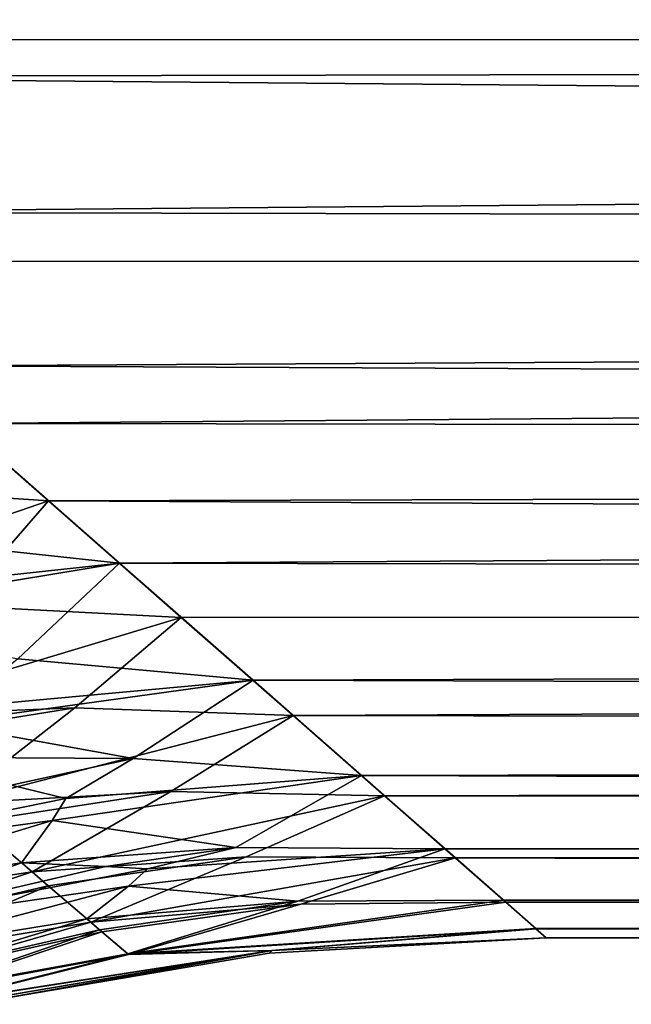
# Model space of a CAD drawing. Extents: x -25 to 69, y -4 to 281.
# Drawn here: x 24 to 24, y 29 to 30 of the extents above; entities that cross this region are included whole.
import ezdxf

# ---------------------------------------------------------------- set-up
doc = ezdxf.new("R2010")
doc.units = 0
doc.header["$MEASUREMENT"] = 0

msp = doc.modelspace()

# ---------------------------------------------------------------- linework, layer by layer
for points in [[(48, 30.20265, -7.583203), (48, 29.894735, -6.724455), (22.721298, 30.118744, -7.360412)], [(48, 29.894735, 6.724455), (48, 30.20265, 7.583203), (22.749899, 30.093658, 7.292296)], [(48, 29.894735, -6.724455), (22.985609, 29.886929, -6.701074), (22.721298, 30.118744, -7.360412)], [(48, 29.894735, 6.724455), (22.749899, 30.093658, 7.292296), (23.036488, 29.842308, 6.565627)], [(48, 29.894735, -6.724455), (23.223633, 29.678175, -6.038498), (22.985609, 29.886929, -6.701074)], [(48, 29.624048, 5.853256), (48, 29.894735, 6.724455), (23.036488, 29.842308, 6.565627)], [(48, 29.894735, -6.724455), (48, 29.624048, -5.853256), (23.223633, 29.678175, -6.038498)], [(48, 29.624048, 5.853256), (23.036488, 29.842308, 6.565627), (23.291447, 29.618702, 5.834612)], [(48, 29.624048, -5.853256), (23.435656, 29.492231, -5.373214), (23.223633, 29.678175, -6.038498)], [(23.5151, 29.422558, 5.09989), (48, 29.624048, 5.853256), (23.291447, 29.618702, 5.834612)], [(48, 29.624048, -5.853256), (48, 29.391094, -4.971218), (23.435656, 29.492231, -5.373214)], [(48, 29.391094, 4.971218), (48, 29.624048, 5.853256), (23.5151, 29.422558, 5.09989)], [(23.342747, 29.347622, -4.829829), (23.435656, 29.492231, -5.373214), (23.621952, 29.32885, -4.705697)], [(48, 29.391094, -4.971218), (23.621952, 29.32885, -4.705697), (23.435656, 29.492231, -5.373214)], [(23.415325, 29.28471, 4.552409), (23.707747, 29.253611, 4.362029), (23.5151, 29.422558, 5.09989)], [(48, 29.391094, 4.971218), (23.5151, 29.422558, 5.09989), (23.707747, 29.253611, 4.362029)], [(48, 29.391094, -4.971218), (48, 29.196302, -4.079974), (23.621952, 29.32885, -4.705697)], [(48, 29.196302, 4.079974), (48, 29.391094, 4.971218), (23.707747, 29.253611, 4.362029)], [(23.342747, 29.347622, -4.829829), (23.621952, 29.32885, -4.705697), (23.23344, 29.195223, -4.275402)], [(23.511221, 29.201601, -4.156181), (23.23344, 29.195223, -4.275402), (23.621952, 29.32885, -4.705697)], [(23.511221, 29.201601, -4.156181), (23.621952, 29.32885, -4.705697), (23.782787, 29.187799, -4.036378)], [(48, 29.196302, -4.079974), (23.782787, 29.187799, -4.036378), (23.621952, 29.32885, -4.705697)], [(23.356277, 29.215399, 4.28612), (23.707747, 29.253611, 4.362029), (23.415325, 29.28471, 4.552409)], [(23.335537, 29.191975, 4.197626), (23.707747, 29.253611, 4.362029), (23.356277, 29.215399, 4.28612)], [(23.584883, 29.137762, 3.822824), (23.707747, 29.253611, 4.362029), (23.335537, 29.191975, 4.197626)], [(23.584883, 29.137762, 3.822824), (23.869658, 29.111618, 3.621529), (23.707747, 29.253611, 4.362029)], [(48, 29.196302, 4.079974), (23.707747, 29.253611, 4.362029), (23.869658, 29.111618, 3.621529)], [(23.511221, 29.201601, -4.156181), (23.782787, 29.187799, -4.036378), (23.382526, 29.067514, -3.598076)], [(48, 29.196302, -4.079974), (23.918409, 29.068865, -3.365644), (23.782787, 29.187799, -4.036378)], [(48, 29.040035, 3.181175), (48, 29.196302, 4.079974), (23.869658, 29.111618, 3.621529)], [(48, 29.196302, -4.079974), (48, 29.040035, -3.181175), (23.918409, 29.068865, -3.365644)], [(23.653584, 29.078236, -3.482296), (23.382526, 29.067514, -3.598076), (23.782787, 29.187799, -4.036378)], [(23.653584, 29.078236, -3.482296), (23.782787, 29.187799, -4.036378), (23.918409, 29.068865, -3.365644)], [(23.514442, 29.079136, 3.56178), (23.869658, 29.111618, 3.621529), (23.584883, 29.137762, 3.822824)], [(23.489986, 29.059172, 3.474735), (23.869658, 29.111618, 3.621529), (23.514442, 29.079136, 3.56178)], [(23.724272, 29.016983, 3.091818), (23.869658, 29.111618, 3.621529), (23.489986, 29.059172, 3.474735)], [(23.724272, 29.016983, 3.091818), (24.00107, 28.996374, 2.878835), (23.869658, 29.111618, 3.621529)], [(48, 29.040035, 3.181175), (23.869658, 29.111618, 3.621529), (24.00107, 28.996374, 2.878835)], [(23.414814, 29.039864, -3.433244), (23.382526, 29.067514, -3.598076), (23.653584, 29.078236, -3.482296)], [(23.414814, 29.039864, -3.433244), (23.653584, 29.078236, -3.482296), (23.505207, 28.96246, -2.921423)], [(23.653584, 29.078236, -3.482296), (23.918409, 29.068865, -3.365644), (23.505207, 28.96246, -2.921423)], [(23.724272, 29.016983, 3.091818), (23.489986, 29.059172, 3.474735), (23.439533, 29.018688, 3.301307)], [(23.770248, 28.977154, -2.808211), (23.505207, 28.96246, -2.921423), (23.918409, 29.068865, -3.365644)], [(23.770248, 28.977154, -2.808211), (23.918409, 29.068865, -3.365644), (24.029039, 28.971846, -2.693839)], [(48, 29.040035, -3.181175), (24.029039, 28.971846, -2.693839), (23.918409, 29.068865, -3.365644)], [(48, 28.922581, 2.276484), (48, 29.040035, 3.181175), (24.00107, 28.996374, 2.878835)], [(48, 29.040035, -3.181175), (48, 28.922581, -2.276484), (24.029039, 28.971846, -2.693839)], [(23.724272, 29.016983, 3.091818), (23.439533, 29.018688, 3.301307), (23.576475, 28.984823, 2.992206)], [(23.642839, 28.968546, 2.836454), (23.724272, 29.016983, 3.091818), (23.576475, 28.984823, 2.992206)], [(23.642839, 28.968546, 2.836454), (24.00107, 28.996374, 2.878835), (23.724272, 29.016983, 3.091818)], [(23.62645, 28.941872, 2.673108), (24.00107, 28.996374, 2.878835), (23.642839, 28.968546, 2.836454)], [(23.848686, 28.909199, 2.241407), (24.00107, 28.996374, 2.878835), (23.62645, 28.941872, 2.673108)], [(23.848686, 28.909199, 2.241407), (24.102169, 28.907715, 2.134372), (24.00107, 28.996374, 2.878835)], [(48, 28.922581, 2.276484), (24.00107, 28.996374, 2.878835), (24.102169, 28.907715, 2.134372)], [(23.642839, 28.968546, 2.836454), (23.576475, 28.984823, 2.992206), (23.274717, 28.893854, 2.799064)], [(23.531181, 28.940222, -2.756454), (23.505207, 28.96246, -2.921423), (23.770248, 28.977154, -2.808211)], [(23.531181, 28.940222, -2.756454), (23.770248, 28.977154, -2.808211), (23.601927, 28.879662, -2.245496)], [(23.770248, 28.977154, -2.808211), (24.029039, 28.971846, -2.693839), (23.601927, 28.879662, -2.245496)], [(23.62645, 28.941872, 2.673108), (23.642839, 28.968546, 2.836454), (23.274717, 28.893854, 2.799064)], [(23.861532, 28.898075, -2.134112), (23.601927, 28.879662, -2.245496), (24.029039, 28.971846, -2.693839)], [(23.861532, 28.898075, -2.134112), (24.029039, 28.971846, -2.693839), (24.11487, 28.896578, -2.021282)], [(48, 28.922581, -2.276484), (24.11487, 28.896578, -2.021282), (24.029039, 28.971846, -2.693839)], [(23.62645, 28.941872, 2.673108), (23.274717, 28.893854, 2.799064), (23.325552, 28.850826, 2.452429)], [(23.62645, 28.941872, 2.673108), (23.325552, 28.850826, 2.452429), (23.589006, 28.890713, 2.347179)], [(23.531181, 28.940222, -2.756454), (23.601927, 28.879662, -2.245496), (23.338472, 28.839903, -2.356166)], [(23.848686, 28.909199, 2.241407), (23.62645, 28.941872, 2.673108), (23.589006, 28.890713, 2.347179)], [(48, 28.844156, 1.367579), (48, 28.922581, 2.276484), (24.102169, 28.907715, 2.134372)], [(48, 28.922581, -2.276484), (48, 28.844156, -1.367579), (24.11487, 28.896578, -2.021282)], [(23.848686, 28.909199, 2.241407), (23.589006, 28.890713, 2.347179), (23.691282, 28.886152, 2.189732)], [(23.848686, 28.909199, 2.241407), (23.691282, 28.886152, 2.189732), (23.741751, 28.883371, 2.110575)], [(23.71879, 28.862514, 1.948287), (24.102169, 28.907715, 2.134372), (23.741751, 28.883371, 2.110575)], [(23.923855, 28.844086, 1.507552), (24.102169, 28.907715, 2.134372), (23.71879, 28.862514, 1.948287)], [(23.848686, 28.909199, 2.241407), (23.741751, 28.883371, 2.110575), (24.102169, 28.907715, 2.134372)], [(23.923855, 28.844086, 1.507552), (24.173092, 28.84552, 1.388509), (24.102169, 28.907715, 2.134372)], [(48, 28.844156, 1.367579), (24.102169, 28.907715, 2.134372), (24.173092, 28.84552, 1.388509)], [(23.621653, 28.862776, -2.080471), (23.601927, 28.879662, -2.245496), (23.861532, 28.898075, -2.134112)], [(23.621653, 28.862776, -2.080471), (23.861532, 28.898075, -2.134112), (23.673025, 28.818808, -1.570567)], [(23.861532, 28.898075, -2.134112), (24.11487, 28.896578, -2.021282), (23.673025, 28.818808, -1.570567)], [(23.927685, 28.840771, -1.460276), (23.673025, 28.818808, -1.570567), (24.11487, 28.896578, -2.021282)], [(23.927685, 28.840771, -1.460276), (24.11487, 28.896578, -2.021282), (24.176062, 28.842916, -1.348254)], [(48, 28.844156, -1.367579), (24.176062, 28.842916, -1.348254), (24.11487, 28.896578, -2.021282)], [(23.589006, 28.890713, 2.347179), (23.325552, 28.850826, 2.452429), (23.371416, 28.812014, 2.090246)], [(23.691282, 28.886152, 2.189732), (23.589006, 28.890713, 2.347179), (23.371416, 28.812014, 2.090246)], [(23.741751, 28.883371, 2.110575), (23.691282, 28.886152, 2.189732), (23.371416, 28.812014, 2.090246)], [(23.71879, 28.862514, 1.948287), (23.741751, 28.883371, 2.110575), (23.371416, 28.812014, 2.090246)], [(23.601927, 28.879662, -2.245496), (23.378422, 28.806097, -2.029279), (23.338472, 28.839903, -2.356166)], [(23.621653, 28.862776, -2.080471), (23.378422, 28.806097, -2.029279), (23.601927, 28.879662, -2.245496)], [(23.71879, 28.862514, 1.948287), (23.371416, 28.812014, 2.090246), (23.408695, 28.780472, 1.740642)], [(23.621653, 28.862776, -2.080471), (23.414501, 28.77557, -1.679708), (23.378422, 28.806097, -2.029279)], [(23.71879, 28.862514, 1.948287), (23.408695, 28.780472, 1.740642), (23.668247, 28.822889, 1.624726)], [(23.621653, 28.862776, -2.080471), (23.673025, 28.818808, -1.570567), (23.414501, 28.77557, -1.679708)], [(23.923855, 28.844086, 1.507552), (23.71879, 28.862514, 1.948287), (23.668247, 28.822889, 1.624726)], [(23.683712, 28.809656, 1.441791), (23.923855, 28.844086, 1.507552), (23.668247, 28.822889, 1.624726)], [(23.683712, 28.809656, 1.441791), (23.717798, 28.780487, 0.917065), (23.923855, 28.844086, 1.507552)], [(23.717798, 28.780487, 0.917065), (24.212053, 28.811354, 0.693713), (24.173092, 28.84552, 1.388509)], [(23.923855, 28.844086, 1.507552), (23.717798, 28.780487, 0.917065), (24.173092, 28.84552, 1.388509)], [(24.212053, 28.811354, 0.693713), (48, 28.844156, 1.367579), (24.173092, 28.84552, 1.388509)], [(48, 28.844156, -1.367579), (24.212793, 28.810705, -0.673617), (24.176062, 28.842916, -1.348254)], [(48, 28.804907, 0.456141), (48, 28.844156, 1.367579), (24.212053, 28.811354, 0.693713)], [(48, 28.844156, -1.367579), (48, 28.804907, -0.456141), (24.212793, 28.810705, -0.673617)], [(23.686562, 28.807224, -1.405552), (23.673025, 28.818808, -1.570567), (23.927685, 28.840771, -1.460276)], [(23.686562, 28.807224, -1.405552), (23.927685, 28.840771, -1.460276), (23.71887, 28.779575, -0.895708)], [(23.71887, 28.779575, -0.895708), (24.176062, 28.842916, -1.348254), (24.212793, 28.810705, -0.673617)], [(23.927685, 28.840771, -1.460276), (24.176062, 28.842916, -1.348254), (23.71887, 28.779575, -0.895708)], [(23.668247, 28.822889, 1.624726), (23.408695, 28.780472, 1.740642), (23.440117, 28.753889, 1.378274)], [(23.683712, 28.809656, 1.441791), (23.668247, 28.822889, 1.624726), (23.440117, 28.753889, 1.378274)], [(23.673025, 28.818808, -1.570567), (23.442055, 28.75226, -1.35284), (23.414501, 28.77557, -1.679708)], [(23.683712, 28.809656, 1.441791), (23.440117, 28.753889, 1.378274), (23.463631, 28.733999, 1.026139)], [(23.686562, 28.807224, -1.405552), (23.442055, 28.75226, -1.35284), (23.673025, 28.818808, -1.570567)], [(23.683712, 28.809656, 1.441791), (23.463631, 28.733999, 1.026139), (23.717798, 28.780487, 0.917065)], [(23.892492, 28.784624, 0.341863), (24.212053, 28.811354, 0.693713), (23.717798, 28.780487, 0.917065)], [(23.71887, 28.779575, -0.895708), (24.212793, 28.810705, -0.673617), (23.892675, 28.784468, -0.331954)], [(23.892492, 28.784624, 0.341863), (24.225, 28.799999), (24.212053, 28.811354, 0.693713)], [(23.892675, 28.784468, -0.331954), (24.212793, 28.810705, -0.673617), (24.225, 28.799999)], [(48, 28.804907, 0.456141), (24.212053, 28.811354, 0.693713), (24.225, 28.799999)], [(48, 28.804907, -0.456141), (24.225, 28.799999), (24.212793, 28.810705, -0.673617)], [(23.686562, 28.807224, -1.405552), (23.46488, 28.732954, -1.004153), (23.442055, 28.75226, -1.35284)], [(23.686562, 28.807224, -1.405552), (23.71887, 28.779575, -0.895708), (23.46488, 28.732954, -1.004153)], [(23.892675, 28.784468, -0.331954), (24.225, 28.799999), (23.889107, 28.781137)], [(23.892492, 28.784624, 0.341863), (23.889107, 28.781137), (24.225, 28.799999)], [(48, 28.804907, -0.456141), (48, 28.804907, 0.456141), (24.225, 28.799999)], [(23.892492, 28.784624, 0.341863), (23.717798, 28.780487, 0.917065), (23.479683, 28.720421, 0.688903)], [(23.892492, 28.784624, 0.341863), (23.479683, 28.720421, 0.688903), (23.508526, 28.719582, 0.459718)], [(23.892675, 28.784468, -0.331954), (23.508738, 28.71941, -0.45159), (23.480154, 28.720034, -0.676729)], [(23.71887, 28.779575, -0.895708), (23.892675, 28.784468, -0.331954), (23.480154, 28.720034, -0.676729)], [(23.892492, 28.784624, 0.341863), (23.508526, 28.719582, 0.459718), (23.557438, 28.724783)], [(23.892675, 28.784468, -0.331954), (23.557438, 28.724783), (23.508738, 28.71941, -0.45159)], [(23.892492, 28.784624, 0.341863), (23.557438, 28.724783), (23.889107, 28.781137)], [(23.892675, 28.784468, -0.331954), (23.889107, 28.781137), (23.557438, 28.724783)], [(23.717798, 28.780487, 0.917065), (23.463631, 28.733999, 1.026139), (23.479683, 28.720421, 0.688903)], [(23.71887, 28.779575, -0.895708), (23.480154, 28.720034, -0.676729), (23.46488, 28.732954, -1.004153)]]:
    msp.add_3dface(points)

doc.saveas('drawing.dxf')
